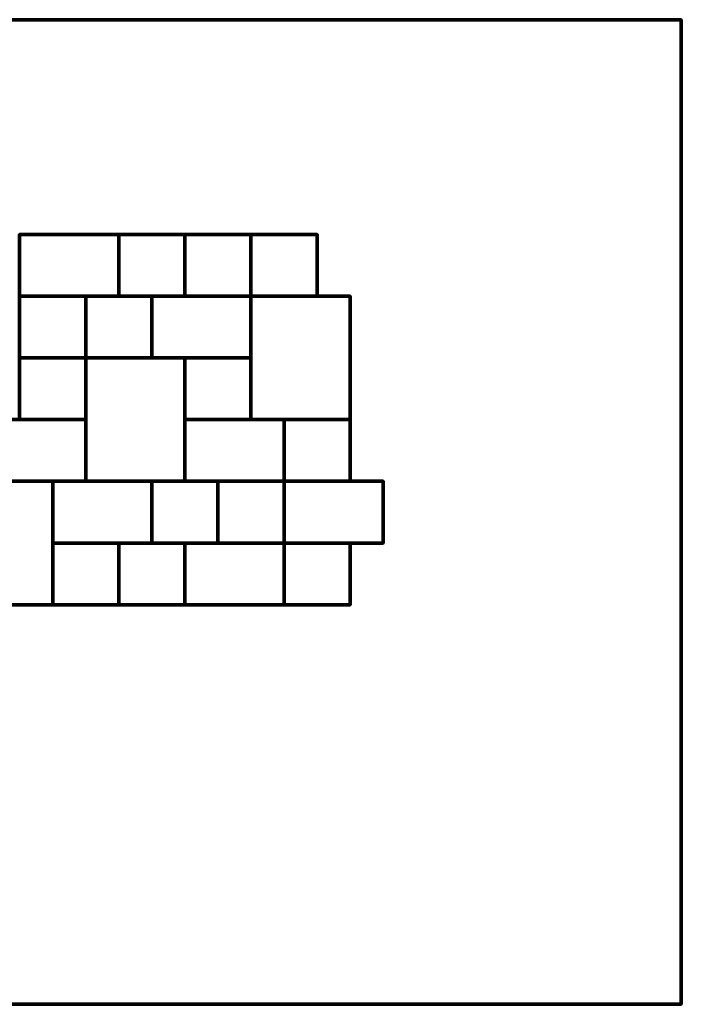
# Model space of a CAD drawing. Units: millimetres. Extents: x -1219 to 1565, y -743 to 1491.
# Drawn here: x 64 to 1565, y -743 to 1491 of the extents above; entities that cross this region are included whole.
import ezdxf

# ---------------------------------------------------------------- set-up
doc = ezdxf.new("R2010")
doc.units = ezdxf.units.MM
doc.layers.add('A-GENM', color=13, linetype='Continuous', lineweight=50)

msp = doc.modelspace()

# ---------------------------------------------------------------- meshes
at = {"layer": 'A-GENM', "lineweight": 70}
mesh = msp.add_polyface(dxfattribs=at)
corners = [(1565.2, 1490.7), (-1219.2, 1490.7), (-1219.2, -742.8), (1565.2, -742.8)]
mesh.append_faces([[corners[k] for k in face] for face in [(2, 3, 0, 1)]])
mesh = msp.add_polyface(dxfattribs=at)
corners = [(1565.2, 1490.7, -304.8), (1565.2, -742.8, -304.8), (-1219.2, -742.8, -304.8), (-1219.2, 1490.7, -304.8)]
mesh.append_faces([[corners[k] for k in face] for face in [(1, 2, 3, 0)]])
mesh = msp.add_polyface(dxfattribs=at)
corners = [(-1219.2, 1490.7), (1565.2, 1490.7), (1565.2, 1490.7, -304.8), (-1219.2, 1490.7, -304.8)]
mesh.append_faces([[corners[k] for k in face] for face in [(0, 1, 2, 3)]])
mesh = msp.add_polyface(dxfattribs=at)
corners = [(1565.2, 1490.7), (1565.2, -742.8), (1565.2, -742.8, -304.8), (1565.2, 1490.7, -304.8)]
mesh.append_faces([[corners[k] for k in face] for face in [(0, 1, 2, 3)]])
mesh = msp.add_polyface(dxfattribs=at)
corners = [(288.5, 1003.6, 80), (63.5, 1003.6, 80), (63.5, 863.6, 80), (288.5, 863.6, 80)]
mesh.append_faces([[corners[k] for k in face] for face in [(3, 0, 1, 2)]])
mesh = msp.add_polyface(dxfattribs=at)
corners = [(288.5, 1003.6), (288.5, 863.6), (63.5, 863.6), (63.5, 1003.6)]
mesh.append_faces([[corners[k] for k in face] for face in [(2, 3, 0, 1)]])
mesh = msp.add_polyface(dxfattribs=at)
corners = [(63.5, 1003.6, 80), (288.5, 1003.6, 80), (288.5, 1003.6), (63.5, 1003.6)]
mesh.append_faces([[corners[k] for k in face] for face in [(0, 1, 2, 3)]])
mesh = msp.add_polyface(dxfattribs=at)
corners = [(63.5, 863.6, 80), (63.5, 1003.6, 80), (63.5, 1003.6), (63.5, 863.6)]
mesh.append_faces([[corners[k] for k in face] for face in [(3, 0, 1, 2)]])
mesh = msp.add_polyface(dxfattribs=at)
corners = [(288.5, 1003.6, 80), (288.5, 863.6, 80), (288.5, 863.6), (288.5, 1003.6)]
mesh.append_faces([[corners[k] for k in face] for face in [(3, 0, 1, 2)]])
mesh = msp.add_polyface(dxfattribs=at)
corners = [(438.5, 1003.6, 80), (288.5, 1003.6, 80), (288.5, 863.6, 80), (438.5, 863.6, 80)]
mesh.append_faces([[corners[k] for k in face] for face in [(3, 0, 1, 2)]])
mesh = msp.add_polyface(dxfattribs=at)
corners = [(438.5, 1003.6), (438.5, 863.6), (288.5, 863.6), (288.5, 1003.6)]
mesh.append_faces([[corners[k] for k in face] for face in [(2, 3, 0, 1)]])
mesh = msp.add_polyface(dxfattribs=at)
corners = [(288.5, 1003.6, 80), (438.5, 1003.6, 80), (438.5, 1003.6), (288.5, 1003.6)]
mesh.append_faces([[corners[k] for k in face] for face in [(3, 0, 1, 2)]])
mesh = msp.add_polyface(dxfattribs=at)
corners = [(288.5, 863.6, 80), (288.5, 1003.6, 80), (288.5, 1003.6), (288.5, 863.6)]
mesh.append_faces([[corners[k] for k in face] for face in [(3, 0, 1, 2)]])
mesh = msp.add_polyface(dxfattribs=at)
corners = [(438.5, 1003.6, 80), (438.5, 863.6, 80), (438.5, 863.6), (438.5, 1003.6)]
mesh.append_faces([[corners[k] for k in face] for face in [(3, 0, 1, 2)]])
mesh = msp.add_polyface(dxfattribs=at)
corners = [(588.5, 1003.6, 80), (438.5, 1003.6, 80), (438.5, 863.6, 80), (588.5, 863.6, 80)]
mesh.append_faces([[corners[k] for k in face] for face in [(3, 0, 1, 2)]])
mesh = msp.add_polyface(dxfattribs=at)
corners = [(588.5, 1003.6), (588.5, 863.6), (438.5, 863.6), (438.5, 1003.6)]
mesh.append_faces([[corners[k] for k in face] for face in [(2, 3, 0, 1)]])
mesh = msp.add_polyface(dxfattribs=at)
corners = [(438.5, 1003.6, 80), (588.5, 1003.6, 80), (588.5, 1003.6), (438.5, 1003.6)]
mesh.append_faces([[corners[k] for k in face] for face in [(3, 0, 1, 2)]])
mesh = msp.add_polyface(dxfattribs=at)
corners = [(438.5, 863.6, 80), (438.5, 1003.6, 80), (438.5, 1003.6), (438.5, 863.6)]
mesh.append_faces([[corners[k] for k in face] for face in [(3, 0, 1, 2)]])
mesh = msp.add_polyface(dxfattribs=at)
corners = [(588.5, 1003.6, 80), (588.5, 863.6, 80), (588.5, 863.6), (588.5, 1003.6)]
mesh.append_faces([[corners[k] for k in face] for face in [(3, 0, 1, 2)]])
mesh = msp.add_polyface(dxfattribs=at)
corners = [(738.5, 1003.6, 80), (588.5, 1003.6, 80), (588.5, 863.6, 80), (738.5, 863.6, 80)]
mesh.append_faces([[corners[k] for k in face] for face in [(3, 0, 1, 2)]])
mesh = msp.add_polyface(dxfattribs=at)
corners = [(738.5, 1003.6), (738.5, 863.6), (588.5, 863.6), (588.5, 1003.6)]
mesh.append_faces([[corners[k] for k in face] for face in [(2, 3, 0, 1)]])
mesh = msp.add_polyface(dxfattribs=at)
corners = [(588.5, 1003.6, 80), (738.5, 1003.6, 80), (738.5, 1003.6), (588.5, 1003.6)]
mesh.append_faces([[corners[k] for k in face] for face in [(3, 0, 1, 2)]])
mesh = msp.add_polyface(dxfattribs=at)
corners = [(588.5, 863.6, 80), (588.5, 1003.6, 80), (588.5, 1003.6), (588.5, 863.6)]
mesh.append_faces([[corners[k] for k in face] for face in [(0, 1, 2, 3)]])
mesh = msp.add_polyface(dxfattribs=at)
corners = [(738.5, 1003.6, 80), (738.5, 863.6, 80), (738.5, 863.6), (738.5, 1003.6)]
mesh.append_faces([[corners[k] for k in face] for face in [(0, 1, 2, 3)]])
mesh = msp.add_polyface(dxfattribs=at)
corners = [(213.5, 863.6, 80), (63.5, 863.6, 80), (63.5, 723.6, 80), (213.5, 723.6, 80)]
mesh.append_faces([[corners[k] for k in face] for face in [(3, 0, 1, 2)]])
mesh = msp.add_polyface(dxfattribs=at)
corners = [(213.5, 863.6), (213.5, 723.6), (63.5, 723.6), (63.5, 863.6)]
mesh.append_faces([[corners[k] for k in face] for face in [(2, 3, 0, 1)]])
mesh = msp.add_polyface(dxfattribs=at)
corners = [(63.5, 863.6, 80), (213.5, 863.6, 80), (213.5, 863.6), (63.5, 863.6)]
mesh.append_faces([[corners[k] for k in face] for face in [(3, 0, 1, 2)]])
mesh = msp.add_polyface(dxfattribs=at)
corners = [(63.5, 723.6, 80), (63.5, 863.6, 80), (63.5, 863.6), (63.5, 723.6)]
mesh.append_faces([[corners[k] for k in face] for face in [(3, 0, 1, 2)]])
mesh = msp.add_polyface(dxfattribs=at)
corners = [(288.5, 863.6, 80), (63.5, 863.6, 80), (63.5, 863.6), (288.5, 863.6)]
mesh.append_faces([[corners[k] for k in face] for face in [(0, 1, 2, 3)]])
mesh = msp.add_polyface(dxfattribs=at)
corners = [(213.5, 863.6, 80), (213.5, 723.6, 80), (213.5, 723.6), (213.5, 863.6)]
mesh.append_faces([[corners[k] for k in face] for face in [(3, 0, 1, 2)]])
mesh = msp.add_polyface(dxfattribs=at)
corners = [(363.5, 863.6, 80), (213.5, 863.6, 80), (213.5, 723.6, 80), (363.5, 723.6, 80)]
mesh.append_faces([[corners[k] for k in face] for face in [(3, 0, 1, 2)]])
mesh = msp.add_polyface(dxfattribs=at)
corners = [(363.5, 863.6), (363.5, 723.6), (213.5, 723.6), (213.5, 863.6)]
mesh.append_faces([[corners[k] for k in face] for face in [(2, 3, 0, 1)]])
mesh = msp.add_polyface(dxfattribs=at)
corners = [(213.5, 863.6, 80), (363.5, 863.6, 80), (363.5, 863.6), (213.5, 863.6)]
mesh.append_faces([[corners[k] for k in face] for face in [(3, 0, 1, 2)]])
mesh = msp.add_polyface(dxfattribs=at)
corners = [(213.5, 723.6, 80), (213.5, 863.6, 80), (213.5, 863.6), (213.5, 723.6)]
mesh.append_faces([[corners[k] for k in face] for face in [(3, 0, 1, 2)]])
mesh = msp.add_polyface(dxfattribs=at)
corners = [(438.5, 863.6, 80), (288.5, 863.6, 80), (288.5, 863.6), (438.5, 863.6)]
mesh.append_faces([[corners[k] for k in face] for face in [(3, 0, 1, 2)]])
mesh = msp.add_polyface(dxfattribs=at)
corners = [(363.5, 863.6, 80), (363.5, 723.6, 80), (363.5, 723.6), (363.5, 863.6)]
mesh.append_faces([[corners[k] for k in face] for face in [(3, 0, 1, 2)]])
mesh = msp.add_polyface(dxfattribs=at)
corners = [(588.5, 863.6, 80), (363.5, 863.6, 80), (363.5, 723.6, 80), (588.5, 723.6, 80)]
mesh.append_faces([[corners[k] for k in face] for face in [(3, 0, 1, 2)]])
mesh = msp.add_polyface(dxfattribs=at)
corners = [(588.5, 863.6), (588.5, 723.6), (363.5, 723.6), (363.5, 863.6)]
mesh.append_faces([[corners[k] for k in face] for face in [(2, 3, 0, 1)]])
mesh = msp.add_polyface(dxfattribs=at)
corners = [(363.5, 863.6, 80), (588.5, 863.6, 80), (588.5, 863.6), (363.5, 863.6)]
mesh.append_faces([[corners[k] for k in face] for face in [(0, 1, 2, 3)]])
mesh = msp.add_polyface(dxfattribs=at)
corners = [(363.5, 723.6, 80), (363.5, 863.6, 80), (363.5, 863.6), (363.5, 723.6)]
mesh.append_faces([[corners[k] for k in face] for face in [(3, 0, 1, 2)]])
mesh = msp.add_polyface(dxfattribs=at)
corners = [(588.5, 863.6, 80), (438.5, 863.6, 80), (438.5, 863.6), (588.5, 863.6)]
mesh.append_faces([[corners[k] for k in face] for face in [(3, 0, 1, 2)]])
mesh = msp.add_polyface(dxfattribs=at)
corners = [(588.5, 863.6, 80), (588.5, 723.6, 80), (588.5, 723.6), (588.5, 863.6)]
mesh.append_faces([[corners[k] for k in face] for face in [(3, 0, 1, 2)]])
mesh = msp.add_polyface(dxfattribs=at)
corners = [(588.5, 863.6, 80), (588.5, 583.6, 80), (813.5, 583.6, 80), (813.5, 863.6, 80)]
mesh.append_faces([[corners[k] for k in face] for face in [(3, 0, 1, 2)]])
mesh = msp.add_polyface(dxfattribs=at)
corners = [(588.5, 863.6), (813.5, 863.6), (813.5, 583.6), (588.5, 583.6)]
mesh.append_faces([[corners[k] for k in face] for face in [(2, 3, 0, 1)]])
mesh = msp.add_polyface(dxfattribs=at)
corners = [(588.5, 583.6, 80), (588.5, 863.6, 80), (588.5, 863.6), (588.5, 583.6)]
mesh.append_faces([[corners[k] for k in face] for face in [(0, 1, 2, 3)]])
mesh = msp.add_polyface(dxfattribs=at)
corners = [(588.5, 863.6, 80), (813.5, 863.6, 80), (813.5, 863.6), (588.5, 863.6)]
mesh.append_faces([[corners[k] for k in face] for face in [(0, 1, 2, 3)]])
mesh = msp.add_polyface(dxfattribs=at)
corners = [(738.5, 863.6, 80), (588.5, 863.6, 80), (588.5, 863.6), (738.5, 863.6)]
mesh.append_faces([[corners[k] for k in face] for face in [(3, 0, 1, 2)]])
mesh = msp.add_polyface(dxfattribs=at)
corners = [(813.5, 863.6, 80), (813.5, 583.6, 80), (813.5, 583.6), (813.5, 863.6)]
mesh.append_faces([[corners[k] for k in face] for face in [(3, 0, 1, 2)]])
mesh = msp.add_polyface(dxfattribs=at)
corners = [(213.5, 723.6, 80), (63.5, 723.6, 80), (63.5, 723.6), (213.5, 723.6)]
mesh.append_faces([[corners[k] for k in face] for face in [(3, 0, 1, 2)]])
mesh = msp.add_polyface(dxfattribs=at)
corners = [(213.5, 723.6, 80), (63.5, 723.6, 80), (63.5, 583.6, 80), (213.5, 583.6, 80)]
mesh.append_faces([[corners[k] for k in face] for face in [(3, 0, 1, 2)]])
mesh = msp.add_polyface(dxfattribs=at)
corners = [(213.5, 723.6), (213.5, 583.6), (63.5, 583.6), (63.5, 723.6)]
mesh.append_faces([[corners[k] for k in face] for face in [(2, 3, 0, 1)]])
mesh = msp.add_polyface(dxfattribs=at)
corners = [(63.5, 723.6, 80), (213.5, 723.6, 80), (213.5, 723.6), (63.5, 723.6)]
mesh.append_faces([[corners[k] for k in face] for face in [(3, 0, 1, 2)]])
mesh = msp.add_polyface(dxfattribs=at)
corners = [(213.5, 723.6, 80), (213.5, 583.6, 80), (213.5, 583.6), (213.5, 723.6)]
mesh.append_faces([[corners[k] for k in face] for face in [(3, 0, 1, 2)]])
mesh = msp.add_polyface(dxfattribs=at)
corners = [(363.5, 723.6, 80), (213.5, 723.6, 80), (213.5, 723.6), (363.5, 723.6)]
mesh.append_faces([[corners[k] for k in face] for face in [(3, 0, 1, 2)]])
mesh = msp.add_polyface(dxfattribs=at)
corners = [(213.5, 723.6, 80), (213.5, 443.6, 80), (438.5, 443.6, 80), (438.5, 723.6, 80)]
mesh.append_faces([[corners[k] for k in face] for face in [(2, 3, 0, 1)]])
mesh = msp.add_polyface(dxfattribs=at)
corners = [(213.5, 723.6), (438.5, 723.6), (438.5, 443.6), (213.5, 443.6)]
mesh.append_faces([[corners[k] for k in face] for face in [(1, 2, 3, 0)]])
mesh = msp.add_polyface(dxfattribs=at)
corners = [(213.5, 443.6, 80), (213.5, 723.6, 80), (213.5, 723.6), (213.5, 443.6)]
mesh.append_faces([[corners[k] for k in face] for face in [(3, 0, 1, 2)]])
mesh = msp.add_polyface(dxfattribs=at)
corners = [(213.5, 723.6, 80), (438.5, 723.6, 80), (438.5, 723.6), (213.5, 723.6)]
mesh.append_faces([[corners[k] for k in face] for face in [(0, 1, 2, 3)]])
mesh = msp.add_polyface(dxfattribs=at)
corners = [(588.5, 723.6, 80), (363.5, 723.6, 80), (363.5, 723.6), (588.5, 723.6)]
mesh.append_faces([[corners[k] for k in face] for face in [(0, 1, 2, 3)]])
mesh = msp.add_polyface(dxfattribs=at)
corners = [(588.5, 723.6, 80), (438.5, 723.6, 80), (438.5, 583.6, 80), (588.5, 583.6, 80)]
mesh.append_faces([[corners[k] for k in face] for face in [(3, 0, 1, 2)]])
mesh = msp.add_polyface(dxfattribs=at)
corners = [(588.5, 723.6), (588.5, 583.6), (438.5, 583.6), (438.5, 723.6)]
mesh.append_faces([[corners[k] for k in face] for face in [(2, 3, 0, 1)]])
mesh = msp.add_polyface(dxfattribs=at)
corners = [(438.5, 723.6, 80), (588.5, 723.6, 80), (588.5, 723.6), (438.5, 723.6)]
mesh.append_faces([[corners[k] for k in face] for face in [(3, 0, 1, 2)]])
mesh = msp.add_polyface(dxfattribs=at)
corners = [(438.5, 583.6, 80), (438.5, 723.6, 80), (438.5, 723.6), (438.5, 583.6)]
mesh.append_faces([[corners[k] for k in face] for face in [(3, 0, 1, 2)]])
mesh = msp.add_polyface(dxfattribs=at)
corners = [(438.5, 723.6, 80), (438.5, 443.6, 80), (438.5, 443.6), (438.5, 723.6)]
mesh.append_faces([[corners[k] for k in face] for face in [(0, 1, 2, 3)]])
mesh = msp.add_polyface(dxfattribs=at)
corners = [(588.5, 723.6, 80), (588.5, 583.6, 80), (588.5, 583.6), (588.5, 723.6)]
mesh.append_faces([[corners[k] for k in face] for face in [(3, 0, 1, 2)]])
mesh = msp.add_polyface(dxfattribs=at)
corners = [(213.5, 583.6, 80), (-11.5, 583.6, 80), (-11.5, 443.6, 80), (213.5, 443.6, 80)]
mesh.append_faces([[corners[k] for k in face] for face in [(3, 0, 1, 2)]])
mesh = msp.add_polyface(dxfattribs=at)
corners = [(213.5, 583.6), (213.5, 443.6), (-11.5, 443.6), (-11.5, 583.6)]
mesh.append_faces([[corners[k] for k in face] for face in [(2, 3, 0, 1)]])
mesh = msp.add_polyface(dxfattribs=at)
corners = [(-11.5, 583.6, 80), (213.5, 583.6, 80), (213.5, 583.6), (-11.5, 583.6)]
mesh.append_faces([[corners[k] for k in face] for face in [(0, 1, 2, 3)]])
mesh = msp.add_polyface(dxfattribs=at)
corners = [(213.5, 583.6, 80), (63.5, 583.6, 80), (63.5, 583.6), (213.5, 583.6)]
mesh.append_faces([[corners[k] for k in face] for face in [(3, 0, 1, 2)]])
mesh = msp.add_polyface(dxfattribs=at)
corners = [(213.5, 583.6, 80), (213.5, 443.6, 80), (213.5, 443.6), (213.5, 583.6)]
mesh.append_faces([[corners[k] for k in face] for face in [(3, 0, 1, 2)]])
mesh = msp.add_polyface(dxfattribs=at)
corners = [(588.5, 583.6, 80), (438.5, 583.6, 80), (438.5, 583.6), (588.5, 583.6)]
mesh.append_faces([[corners[k] for k in face] for face in [(3, 0, 1, 2)]])
mesh = msp.add_polyface(dxfattribs=at)
corners = [(663.5, 583.6, 80), (438.5, 583.6, 80), (438.5, 443.6, 80), (663.5, 443.6, 80)]
mesh.append_faces([[corners[k] for k in face] for face in [(3, 0, 1, 2)]])
mesh = msp.add_polyface(dxfattribs=at)
corners = [(663.5, 583.6), (663.5, 443.6), (438.5, 443.6), (438.5, 583.6)]
mesh.append_faces([[corners[k] for k in face] for face in [(2, 3, 0, 1)]])
mesh = msp.add_polyface(dxfattribs=at)
corners = [(438.5, 583.6, 80), (663.5, 583.6, 80), (663.5, 583.6), (438.5, 583.6)]
mesh.append_faces([[corners[k] for k in face] for face in [(0, 1, 2, 3)]])
mesh = msp.add_polyface(dxfattribs=at)
corners = [(438.5, 443.6, 80), (438.5, 583.6, 80), (438.5, 583.6), (438.5, 443.6)]
mesh.append_faces([[corners[k] for k in face] for face in [(3, 0, 1, 2)]])
mesh = msp.add_polyface(dxfattribs=at)
corners = [(813.5, 583.6, 80), (588.5, 583.6, 80), (588.5, 583.6), (813.5, 583.6)]
mesh.append_faces([[corners[k] for k in face] for face in [(0, 1, 2, 3)]])
mesh = msp.add_polyface(dxfattribs=at)
corners = [(663.5, 583.6, 80), (663.5, 443.6, 80), (663.5, 443.6), (663.5, 583.6)]
mesh.append_faces([[corners[k] for k in face] for face in [(3, 0, 1, 2)]])
mesh = msp.add_polyface(dxfattribs=at)
corners = [(813.5, 583.6, 80), (663.5, 583.6, 80), (663.5, 443.6, 80), (813.5, 443.6, 80)]
mesh.append_faces([[corners[k] for k in face] for face in [(3, 0, 1, 2)]])
mesh = msp.add_polyface(dxfattribs=at)
corners = [(813.5, 583.6), (813.5, 443.6), (663.5, 443.6), (663.5, 583.6)]
mesh.append_faces([[corners[k] for k in face] for face in [(2, 3, 0, 1)]])
mesh = msp.add_polyface(dxfattribs=at)
corners = [(663.5, 583.6, 80), (813.5, 583.6, 80), (813.5, 583.6), (663.5, 583.6)]
mesh.append_faces([[corners[k] for k in face] for face in [(3, 0, 1, 2)]])
mesh = msp.add_polyface(dxfattribs=at)
corners = [(663.5, 443.6, 80), (663.5, 583.6, 80), (663.5, 583.6), (663.5, 443.6)]
mesh.append_faces([[corners[k] for k in face] for face in [(3, 0, 1, 2)]])
mesh = msp.add_polyface(dxfattribs=at)
corners = [(813.5, 583.6, 80), (813.5, 443.6, 80), (813.5, 443.6), (813.5, 583.6)]
mesh.append_faces([[corners[k] for k in face] for face in [(3, 0, 1, 2)]])
mesh = msp.add_polyface(dxfattribs=at)
corners = [(-86.5, 443.6, 80), (-86.5, 163.6, 80), (138.5, 163.6, 80), (138.5, 443.6, 80)]
mesh.append_faces([[corners[k] for k in face] for face in [(3, 0, 1, 2)]])
mesh = msp.add_polyface(dxfattribs=at)
corners = [(-86.5, 443.6), (138.5, 443.6), (138.5, 163.6), (-86.5, 163.6)]
mesh.append_faces([[corners[k] for k in face] for face in [(1, 2, 3, 0)]])
mesh = msp.add_polyface(dxfattribs=at)
corners = [(-86.5, 443.6, 80), (138.5, 443.6, 80), (138.5, 443.6), (-86.5, 443.6)]
mesh.append_faces([[corners[k] for k in face] for face in [(0, 1, 2, 3)]])
mesh = msp.add_polyface(dxfattribs=at)
corners = [(213.5, 443.6, 80), (-11.5, 443.6, 80), (-11.5, 443.6), (213.5, 443.6)]
mesh.append_faces([[corners[k] for k in face] for face in [(0, 1, 2, 3)]])
mesh = msp.add_polyface(dxfattribs=at)
corners = [(363.5, 443.6, 80), (138.5, 443.6, 80), (138.5, 303.6, 80), (363.5, 303.6, 80)]
mesh.append_faces([[corners[k] for k in face] for face in [(3, 0, 1, 2)]])
mesh = msp.add_polyface(dxfattribs=at)
corners = [(363.5, 443.6), (363.5, 303.6), (138.5, 303.6), (138.5, 443.6)]
mesh.append_faces([[corners[k] for k in face] for face in [(2, 3, 0, 1)]])
mesh = msp.add_polyface(dxfattribs=at)
corners = [(138.5, 443.6, 80), (363.5, 443.6, 80), (363.5, 443.6), (138.5, 443.6)]
mesh.append_faces([[corners[k] for k in face] for face in [(0, 1, 2, 3)]])
mesh = msp.add_polyface(dxfattribs=at)
corners = [(138.5, 303.6, 80), (138.5, 443.6, 80), (138.5, 443.6), (138.5, 303.6)]
mesh.append_faces([[corners[k] for k in face] for face in [(3, 0, 1, 2)]])
mesh = msp.add_polyface(dxfattribs=at)
corners = [(138.5, 443.6, 80), (138.5, 163.6, 80), (138.5, 163.6), (138.5, 443.6)]
mesh.append_faces([[corners[k] for k in face] for face in [(0, 1, 2, 3)]])
mesh = msp.add_polyface(dxfattribs=at)
corners = [(438.5, 443.6, 80), (213.5, 443.6, 80), (213.5, 443.6), (438.5, 443.6)]
mesh.append_faces([[corners[k] for k in face] for face in [(0, 1, 2, 3)]])
mesh = msp.add_polyface(dxfattribs=at)
corners = [(513.5, 443.6, 80), (363.5, 443.6, 80), (363.5, 303.6, 80), (513.5, 303.6, 80)]
mesh.append_faces([[corners[k] for k in face] for face in [(3, 0, 1, 2)]])
mesh = msp.add_polyface(dxfattribs=at)
corners = [(513.5, 443.6), (513.5, 303.6), (363.5, 303.6), (363.5, 443.6)]
mesh.append_faces([[corners[k] for k in face] for face in [(2, 3, 0, 1)]])
mesh = msp.add_polyface(dxfattribs=at)
corners = [(363.5, 443.6, 80), (513.5, 443.6, 80), (513.5, 443.6), (363.5, 443.6)]
mesh.append_faces([[corners[k] for k in face] for face in [(3, 0, 1, 2)]])
mesh = msp.add_polyface(dxfattribs=at)
corners = [(363.5, 303.6, 80), (363.5, 443.6, 80), (363.5, 443.6), (363.5, 303.6)]
mesh.append_faces([[corners[k] for k in face] for face in [(3, 0, 1, 2)]])
mesh = msp.add_polyface(dxfattribs=at)
corners = [(363.5, 443.6, 80), (363.5, 303.6, 80), (363.5, 303.6), (363.5, 443.6)]
mesh.append_faces([[corners[k] for k in face] for face in [(3, 0, 1, 2)]])
mesh = msp.add_polyface(dxfattribs=at)
corners = [(663.5, 443.6, 80), (438.5, 443.6, 80), (438.5, 443.6), (663.5, 443.6)]
mesh.append_faces([[corners[k] for k in face] for face in [(0, 1, 2, 3)]])
mesh = msp.add_polyface(dxfattribs=at)
corners = [(663.5, 443.6, 80), (513.5, 443.6, 80), (513.5, 303.6, 80), (663.5, 303.6, 80)]
mesh.append_faces([[corners[k] for k in face] for face in [(3, 0, 1, 2)]])
mesh = msp.add_polyface(dxfattribs=at)
corners = [(663.5, 443.6), (663.5, 303.6), (513.5, 303.6), (513.5, 443.6)]
mesh.append_faces([[corners[k] for k in face] for face in [(2, 3, 0, 1)]])
mesh = msp.add_polyface(dxfattribs=at)
corners = [(513.5, 443.6, 80), (663.5, 443.6, 80), (663.5, 443.6), (513.5, 443.6)]
mesh.append_faces([[corners[k] for k in face] for face in [(3, 0, 1, 2)]])
mesh = msp.add_polyface(dxfattribs=at)
corners = [(513.5, 303.6, 80), (513.5, 443.6, 80), (513.5, 443.6), (513.5, 303.6)]
mesh.append_faces([[corners[k] for k in face] for face in [(3, 0, 1, 2)]])
mesh = msp.add_polyface(dxfattribs=at)
corners = [(513.5, 443.6, 80), (513.5, 303.6, 80), (513.5, 303.6), (513.5, 443.6)]
mesh.append_faces([[corners[k] for k in face] for face in [(3, 0, 1, 2)]])
mesh = msp.add_polyface(dxfattribs=at)
corners = [(813.5, 443.6, 80), (663.5, 443.6, 80), (663.5, 443.6), (813.5, 443.6)]
mesh.append_faces([[corners[k] for k in face] for face in [(3, 0, 1, 2)]])
mesh = msp.add_polyface(dxfattribs=at)
corners = [(663.5, 443.6, 80), (663.5, 303.6, 80), (663.5, 303.6), (663.5, 443.6)]
mesh.append_faces([[corners[k] for k in face] for face in [(3, 0, 1, 2)]])
mesh = msp.add_polyface(dxfattribs=at)
corners = [(888.5, 443.6, 80), (663.5, 443.6, 80), (663.5, 303.6, 80), (888.5, 303.6, 80)]
mesh.append_faces([[corners[k] for k in face] for face in [(3, 0, 1, 2)]])
mesh = msp.add_polyface(dxfattribs=at)
corners = [(888.5, 443.6), (888.5, 303.6), (663.5, 303.6), (663.5, 443.6)]
mesh.append_faces([[corners[k] for k in face] for face in [(2, 3, 0, 1)]])
mesh = msp.add_polyface(dxfattribs=at)
corners = [(663.5, 443.6, 80), (888.5, 443.6, 80), (888.5, 443.6), (663.5, 443.6)]
mesh.append_faces([[corners[k] for k in face] for face in [(0, 1, 2, 3)]])
mesh = msp.add_polyface(dxfattribs=at)
corners = [(663.5, 303.6, 80), (663.5, 443.6, 80), (663.5, 443.6), (663.5, 303.6)]
mesh.append_faces([[corners[k] for k in face] for face in [(3, 0, 1, 2)]])
mesh = msp.add_polyface(dxfattribs=at)
corners = [(888.5, 443.6, 80), (888.5, 303.6, 80), (888.5, 303.6), (888.5, 443.6)]
mesh.append_faces([[corners[k] for k in face] for face in [(3, 0, 1, 2)]])
mesh = msp.add_polyface(dxfattribs=at)
corners = [(288.5, 303.6, 80), (138.5, 303.6, 80), (138.5, 163.6, 80), (288.5, 163.6, 80)]
mesh.append_faces([[corners[k] for k in face] for face in [(3, 0, 1, 2)]])
mesh = msp.add_polyface(dxfattribs=at)
corners = [(288.5, 303.6), (288.5, 163.6), (138.5, 163.6), (138.5, 303.6)]
mesh.append_faces([[corners[k] for k in face] for face in [(2, 3, 0, 1)]])
mesh = msp.add_polyface(dxfattribs=at)
corners = [(138.5, 303.6, 80), (288.5, 303.6, 80), (288.5, 303.6), (138.5, 303.6)]
mesh.append_faces([[corners[k] for k in face] for face in [(3, 0, 1, 2)]])
mesh = msp.add_polyface(dxfattribs=at)
corners = [(138.5, 163.6, 80), (138.5, 303.6, 80), (138.5, 303.6), (138.5, 163.6)]
mesh.append_faces([[corners[k] for k in face] for face in [(3, 0, 1, 2)]])
mesh = msp.add_polyface(dxfattribs=at)
corners = [(363.5, 303.6, 80), (138.5, 303.6, 80), (138.5, 303.6), (363.5, 303.6)]
mesh.append_faces([[corners[k] for k in face] for face in [(0, 1, 2, 3)]])
mesh = msp.add_polyface(dxfattribs=at)
corners = [(438.5, 303.6, 80), (288.5, 303.6, 80), (288.5, 163.6, 80), (438.5, 163.6, 80)]
mesh.append_faces([[corners[k] for k in face] for face in [(3, 0, 1, 2)]])
mesh = msp.add_polyface(dxfattribs=at)
corners = [(438.5, 303.6), (438.5, 163.6), (288.5, 163.6), (288.5, 303.6)]
mesh.append_faces([[corners[k] for k in face] for face in [(2, 3, 0, 1)]])
mesh = msp.add_polyface(dxfattribs=at)
corners = [(288.5, 303.6, 80), (438.5, 303.6, 80), (438.5, 303.6), (288.5, 303.6)]
mesh.append_faces([[corners[k] for k in face] for face in [(3, 0, 1, 2)]])
mesh = msp.add_polyface(dxfattribs=at)
corners = [(288.5, 163.6, 80), (288.5, 303.6, 80), (288.5, 303.6), (288.5, 163.6)]
mesh.append_faces([[corners[k] for k in face] for face in [(3, 0, 1, 2)]])
mesh = msp.add_polyface(dxfattribs=at)
corners = [(288.5, 303.6, 80), (288.5, 163.6, 80), (288.5, 163.6), (288.5, 303.6)]
mesh.append_faces([[corners[k] for k in face] for face in [(3, 0, 1, 2)]])
mesh = msp.add_polyface(dxfattribs=at)
corners = [(513.5, 303.6, 80), (363.5, 303.6, 80), (363.5, 303.6), (513.5, 303.6)]
mesh.append_faces([[corners[k] for k in face] for face in [(3, 0, 1, 2)]])
mesh = msp.add_polyface(dxfattribs=at)
corners = [(438.5, 303.6, 80), (438.5, 163.6, 80), (438.5, 163.6), (438.5, 303.6)]
mesh.append_faces([[corners[k] for k in face] for face in [(3, 0, 1, 2)]])
mesh = msp.add_polyface(dxfattribs=at)
corners = [(663.5, 303.6, 80), (438.5, 303.6, 80), (438.5, 163.6, 80), (663.5, 163.6, 80)]
mesh.append_faces([[corners[k] for k in face] for face in [(3, 0, 1, 2)]])
mesh = msp.add_polyface(dxfattribs=at)
corners = [(663.5, 303.6), (663.5, 163.6), (438.5, 163.6), (438.5, 303.6)]
mesh.append_faces([[corners[k] for k in face] for face in [(2, 3, 0, 1)]])
mesh = msp.add_polyface(dxfattribs=at)
corners = [(438.5, 303.6, 80), (663.5, 303.6, 80), (663.5, 303.6), (438.5, 303.6)]
mesh.append_faces([[corners[k] for k in face] for face in [(0, 1, 2, 3)]])
mesh = msp.add_polyface(dxfattribs=at)
corners = [(438.5, 163.6, 80), (438.5, 303.6, 80), (438.5, 303.6), (438.5, 163.6)]
mesh.append_faces([[corners[k] for k in face] for face in [(3, 0, 1, 2)]])
mesh = msp.add_polyface(dxfattribs=at)
corners = [(663.5, 303.6, 80), (513.5, 303.6, 80), (513.5, 303.6), (663.5, 303.6)]
mesh.append_faces([[corners[k] for k in face] for face in [(3, 0, 1, 2)]])
mesh = msp.add_polyface(dxfattribs=at)
corners = [(813.5, 303.6, 80), (663.5, 303.6, 80), (663.5, 163.6, 80), (813.5, 163.6, 80)]
mesh.append_faces([[corners[k] for k in face] for face in [(3, 0, 1, 2)]])
mesh = msp.add_polyface(dxfattribs=at)
corners = [(813.5, 303.6), (813.5, 163.6), (663.5, 163.6), (663.5, 303.6)]
mesh.append_faces([[corners[k] for k in face] for face in [(2, 3, 0, 1)]])
mesh = msp.add_polyface(dxfattribs=at)
corners = [(663.5, 303.6, 80), (813.5, 303.6, 80), (813.5, 303.6), (663.5, 303.6)]
mesh.append_faces([[corners[k] for k in face] for face in [(3, 0, 1, 2)]])
mesh = msp.add_polyface(dxfattribs=at)
corners = [(663.5, 163.6, 80), (663.5, 303.6, 80), (663.5, 303.6), (663.5, 163.6)]
mesh.append_faces([[corners[k] for k in face] for face in [(3, 0, 1, 2)]])
mesh = msp.add_polyface(dxfattribs=at)
corners = [(663.5, 303.6, 80), (663.5, 163.6, 80), (663.5, 163.6), (663.5, 303.6)]
mesh.append_faces([[corners[k] for k in face] for face in [(3, 0, 1, 2)]])
mesh = msp.add_polyface(dxfattribs=at)
corners = [(888.5, 303.6, 80), (663.5, 303.6, 80), (663.5, 303.6), (888.5, 303.6)]
mesh.append_faces([[corners[k] for k in face] for face in [(0, 1, 2, 3)]])
mesh = msp.add_polyface(dxfattribs=at)
corners = [(813.5, 303.6, 80), (813.5, 163.6, 80), (813.5, 163.6), (813.5, 303.6)]
mesh.append_faces([[corners[k] for k in face] for face in [(3, 0, 1, 2)]])
mesh = msp.add_polyface(dxfattribs=at)
corners = [(138.5, 163.6, 80), (-86.5, 163.6, 80), (-86.5, 163.6), (138.5, 163.6)]
mesh.append_faces([[corners[k] for k in face] for face in [(3, 0, 1, 2)]])
mesh = msp.add_polyface(dxfattribs=at)
corners = [(288.5, 163.6, 80), (138.5, 163.6, 80), (138.5, 163.6), (288.5, 163.6)]
mesh.append_faces([[corners[k] for k in face] for face in [(3, 0, 1, 2)]])
mesh = msp.add_polyface(dxfattribs=at)
corners = [(438.5, 163.6, 80), (288.5, 163.6, 80), (288.5, 163.6), (438.5, 163.6)]
mesh.append_faces([[corners[k] for k in face] for face in [(3, 0, 1, 2)]])
mesh = msp.add_polyface(dxfattribs=at)
corners = [(663.5, 163.6, 80), (438.5, 163.6, 80), (438.5, 163.6), (663.5, 163.6)]
mesh.append_faces([[corners[k] for k in face] for face in [(0, 1, 2, 3)]])
mesh = msp.add_polyface(dxfattribs=at)
corners = [(813.5, 163.6, 80), (663.5, 163.6, 80), (663.5, 163.6), (813.5, 163.6)]
mesh.append_faces([[corners[k] for k in face] for face in [(3, 0, 1, 2)]])
mesh = msp.add_polyface(dxfattribs=at)
corners = [(1565.2, -742.8), (-1219.2, -742.8), (-1219.2, -742.8, -304.8), (1565.2, -742.8, -304.8)]
mesh.append_faces([[corners[k] for k in face] for face in [(0, 1, 2, 3)]])

doc.saveas('drawing.dxf')
